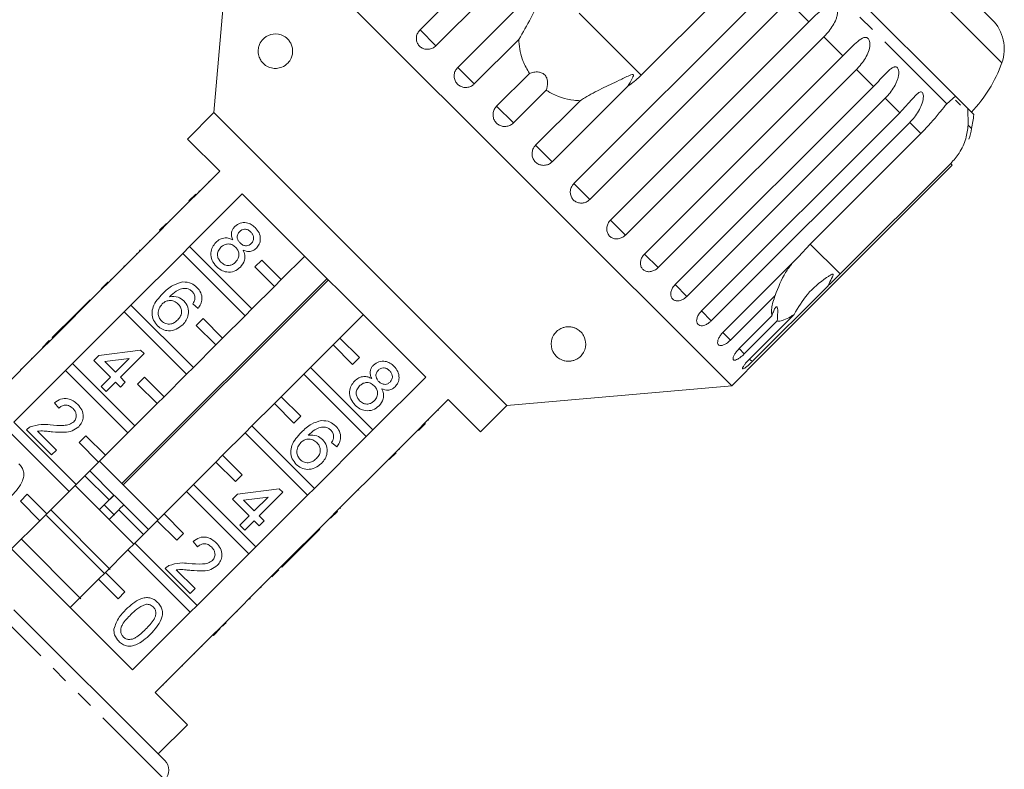
# Model space of a CAD drawing. Units: millimetres. Extents: x -219 to 841, y -79 to 353.
# Drawn here: x -55 to 16, y 261 to 315 of the extents above; entities that cross this region are included whole.
import ezdxf

# ---------------------------------------------------------------- set-up
doc = ezdxf.new("R2010")
doc.units = ezdxf.units.MM
doc.linetypes.add('PHANTOM', pattern=[12.7, 6.35, -1.27, 1.27, -1.27, 1.27, -1.27])

msp = doc.modelspace()

# ---------------------------------------------------------------- linework, layer by layer
at = {"color": 8, "linetype": 'PHANTOM', "lineweight": 0}
for p, q in [((15.906, 312.084), (-16.317, 344.307)), ((11.919, 309.12), (-1.182, 322.222)), ((-10.197, 311.196), (-17.205, 318.204)), ((1.937, 315.056), (0.441, 316.551)), ((-25.057, 313.328), (-26.21, 314.482)), ((4.398, 312.595), (3.018, 313.975)), ((-22.285, 310.556), (-23.483, 311.754)), ((6.61, 310.383), (5.379, 311.614)), ((8.519, 308.474), (7.467, 309.525)), ((-19.458, 307.73), (-20.671, 308.942)), ((10.035, 306.958), (9.232, 307.761)), ((13.714, 307.326), (13.463, 307.576)), ((-16.647, 304.918), (-17.845, 306.116)), ((12.317, 304.676), (12.2, 304.792)), ((-13.919, 302.191), (-15.073, 303.344)), ((-11.343, 299.614), (-12.424, 300.695)), ((4.204, 296.795), (2.038, 298.961)), ((-8.982, 297.253), (-9.963, 298.234)), ((-6.893, 295.165), (-7.751, 296.022)), ((-5.129, 293.4), (-5.842, 294.113)), ((-3.733, 292.004), (-4.283, 292.555)), ((-2.738, 291.01), (-3.113, 291.384)), ((-2.171, 290.442), (-2.361, 290.632)), ((-44.682, 260.146), (-56.291, 271.755))]:
    msp.add_line(p, q, dxfattribs=at)
at = {"color": 7, "linetype": 'Continuous', "lineweight": 15}
for p, q in [((15.202, 315.213), (-13.188, 343.603)), ((-26.21, 314.482), (-11.85, 328.842)), ((-10.696, 327.689), (-25.057, 313.328)), ((-39.713, 324.75), (-41.137, 308.477)), ((-3.65, 288.688), (-39.713, 324.75)), ((12.539, 309.674), (-1.645, 323.857)), ((-2.2, 319.193), (-10.197, 311.196)), ((-23.483, 311.754), (-18.013, 317.224)), ((-15.073, 303.344), (-0.712, 317.705)), ((0.441, 316.551), (-13.919, 302.191)), ((-12.424, 300.695), (1.937, 315.056)), ((-19.058, 313.783), (-22.285, 310.556)), ((3.018, 313.975), (-11.343, 299.614)), ((-9.963, 298.234), (4.398, 312.595)), ((5.379, 311.614), (-8.982, 297.253)), ((-20.671, 308.942), (-18.294, 311.32)), ((-17.081, 310.107), (-19.458, 307.73)), ((-11.177, 310.388), (-16.647, 304.918)), ((-7.751, 296.022), (6.61, 310.383)), ((-17.845, 306.116), (-14.618, 309.343)), ((7.467, 309.525), (-6.893, 295.165)), ((11.919, 309.12), (12.539, 309.674)), ((13.435, 308.778), (12.539, 309.674)), ((12.909, 309.02), (12.543, 309.387)), ((13.435, 308.778), (13.463, 307.576)), ((13.876, 308.336), (13.435, 308.778)), ((-41.137, 308.477), (-43.046, 306.568)), ((-19.923, 287.264), (-41.137, 308.477)), ((-5.842, 294.113), (8.519, 308.474)), ((9.232, 307.761), (-5.129, 293.4)), ((-43.046, 306.568), (-40.712, 304.235)), ((2.038, 298.961), (10.035, 306.958)), ((-2.044, 290.315), (12.317, 304.676)), ((12.2, 304.792), (4.204, 296.795)), ((-40.712, 304.235), (-44.531, 300.416)), ((-41.503, 303.515), (-41.468, 303.48)), ((-42.94, 302.078), (-42.445, 302.573)), ((-42.895, 298.781), (-39.077, 302.599)), ((-42.758, 302.26), (-42.723, 302.224)), ((-42.213, 302.805), (-42.178, 302.769)), ((-39.077, 302.599), (-25.802, 289.324)), ((-43.474, 301.544), (-43.439, 301.509)), ((-45.061, 299.957), (-44.566, 300.452)), ((-45.026, 299.921), (-44.531, 300.416)), ((-44.566, 300.452), (-44.531, 300.416)), ((-44.319, 300.699), (-44.284, 300.664)), ((-45.026, 299.921), (-48.773, 296.174)), ((-45.061, 299.957), (-45.026, 299.921)), ((-45.78, 299.238), (-45.745, 299.202)), ((-42.895, 298.781), (-43.39, 298.286)), ((-38.379, 294.265), (-42.895, 298.781)), ((1.187, 298.025), (2.038, 298.961)), ((-47.138, 294.538), (-43.39, 298.286)), ((-46.743, 298.275), (-46.707, 298.24)), ((-46.493, 298.525), (-46.529, 298.489)), ((-46.529, 298.489), (-46.493, 298.454)), ((-46.493, 298.525), (-46.458, 298.489)), ((-43.39, 298.286), (-38.874, 293.77)), ((-34.56, 298.083), (-36.258, 296.386)), ((-4.283, 292.555), (1.187, 298.025)), ((-47.645, 297.373), (-47.61, 297.338)), ((-37.672, 297.8), (-38.167, 297.305)), ((-38.167, 297.305), (-36.753, 295.891)), ((-36.258, 296.386), (-37.672, 297.8)), ((-49.304, 295.714), (-48.809, 296.209)), ((-49.268, 295.679), (-48.773, 296.174)), ((-48.809, 296.209), (-48.773, 296.174)), ((-48.596, 296.422), (-48.561, 296.386)), ((-32.946, 296.469), (-47.796, 281.62)), ((-47.694, 281.518), (-32.845, 296.367)), ((-36.753, 295.891), (-38.379, 294.265)), ((-36.753, 295.891), (-36.258, 296.386)), ((3.299, 295.912), (-2.171, 290.442)), ((-49.268, 295.679), (-53.016, 291.931)), ((-49.304, 295.714), (-49.268, 295.679)), ((-0.506, 295.231), (-3.733, 292.004)), ((-50.093, 294.925), (-51.804, 293.214)), ((-50.093, 294.925), (-50.058, 294.889)), ((-47.138, 294.538), (-47.633, 294.043)), ((-42.622, 290.022), (-47.138, 294.538)), ((-42.27, 294.302), (-42.662, 294.623)), ((-51.38, 290.295), (-47.633, 294.043)), ((-47.633, 294.043), (-43.116, 289.527)), ((-38.874, 293.77), (-40.5, 292.143)), ((-38.874, 293.77), (-38.379, 294.265)), ((-32.015, 292.143), (-30.318, 293.84)), ((-3.113, 291.384), (-0.736, 293.762)), ((-2.361, 290.632), (0.866, 293.859)), ((-51.804, 293.214), (-52.161, 292.857)), ((-51.804, 293.214), (-51.769, 293.178)), ((-41.914, 293.558), (-42.409, 293.063)), ((-42.409, 293.063), (-40.995, 291.648)), ((-40.5, 292.143), (-41.914, 293.558)), ((-0.361, 293.387), (-2.738, 291.01)), ((-52.161, 292.857), (-52.838, 292.18)), ((-52.161, 292.857), (-52.125, 292.822)), ((-53.546, 291.472), (-53.051, 291.967)), ((-53.511, 291.436), (-53.016, 291.931)), ((-53.051, 291.967), (-53.016, 291.931)), ((-52.838, 292.18), (-52.802, 292.145)), ((-40.995, 291.648), (-42.622, 290.022)), ((-40.995, 291.648), (-40.5, 292.143)), ((-34.136, 290.022), (-32.51, 291.648)), ((-32.015, 292.143), (-32.51, 291.648)), ((-32.51, 291.648), (-31.096, 290.234)), ((-30.601, 290.729), (-32.015, 292.143)), ((-53.511, 291.436), (-57.259, 287.689)), ((-53.546, 291.472), (-53.511, 291.436)), ((-49.827, 290.524), (-49.47, 290.88)), ((-49.47, 290.88), (-46.441, 291.272)), ((-46.191, 291.023), (-47.902, 289.312)), ((-46.441, 291.272), (-46.191, 291.023)), ((-54.335, 290.683), (-54.3, 290.648)), ((-51.38, 290.295), (-51.875, 289.8)), ((-46.864, 285.779), (-51.38, 290.295)), ((-48.615, 289.312), (-49.827, 290.524)), ((-47.257, 290.669), (-49.03, 290.44)), ((-49.03, 290.44), (-48.259, 289.668)), ((-48.259, 289.668), (-47.257, 290.669)), ((-31.096, 290.234), (-30.601, 290.729)), ((-55.623, 286.053), (-51.875, 289.8)), ((-55.102, 289.916), (-55.067, 289.88)), ((-51.875, 289.8), (-47.359, 285.284)), ((-43.116, 289.527), (-44.743, 287.901)), ((-43.116, 289.527), (-42.622, 290.022)), ((-36.258, 287.901), (-34.631, 289.527)), ((-34.136, 290.022), (-34.631, 289.527)), ((-34.631, 289.527), (-30.115, 285.011)), ((-29.62, 285.506), (-34.136, 290.022)), ((-3.65, 288.688), (-2.638, 289.7)), ((-49.292, 288.634), (-48.615, 289.312)), ((-48.259, 288.955), (-48.936, 288.278)), ((-47.902, 288.599), (-48.259, 288.955)), ((-47.902, 289.312), (-47.546, 288.955)), ((-47.546, 288.955), (-47.902, 288.599)), ((-46.157, 289.315), (-46.652, 288.82)), ((-46.652, 288.82), (-45.238, 287.406)), ((-44.743, 287.901), (-46.157, 289.315)), ((-25.802, 289.324), (-29.62, 285.506)), ((-19.923, 287.264), (-3.65, 288.688)), ((-48.936, 288.278), (-49.292, 288.634)), ((-52.358, 287.066), (-52.678, 287.458)), ((-45.238, 287.406), (-46.864, 285.779)), ((-45.238, 287.406), (-44.743, 287.901)), ((-38.379, 285.779), (-36.753, 287.406)), ((-36.258, 287.901), (-36.753, 287.406)), ((-36.753, 287.406), (-35.338, 285.991)), ((-34.843, 286.486), (-36.258, 287.901)), ((-27.984, 283.87), (-24.166, 287.689)), ((-24.166, 287.689), (-21.833, 285.355)), ((-21.833, 285.355), (-19.923, 287.264)), ((-24.886, 286.898), (-24.921, 286.933)), ((-51.107, 281.537), (-55.623, 286.053)), ((-35.338, 285.991), (-34.843, 286.486)), ((-25.828, 285.956), (-26.323, 285.461)), ((-25.587, 286.197), (-25.622, 286.232)), ((-56.118, 285.558), (-51.602, 281.042)), ((-52.892, 283.68), (-54.71, 285.498)), ((-53.896, 285.396), (-52.536, 284.036)), ((-47.359, 285.284), (-48.985, 283.658)), ((-47.359, 285.284), (-46.864, 285.779)), ((-40.5, 283.658), (-38.874, 285.284)), ((-38.379, 285.779), (-38.874, 285.284)), ((-38.874, 285.284), (-34.358, 280.768)), ((-33.863, 281.263), (-38.379, 285.779)), ((-30.115, 285.011), (-29.62, 285.506)), ((-26.141, 285.643), (-26.177, 285.678)), ((-50.4, 285.072), (-50.895, 284.577)), ((-50.895, 284.577), (-49.48, 283.163)), ((-48.985, 283.658), (-50.4, 285.072)), ((-30.115, 285.011), (-33.863, 281.263)), ((-32.229, 284.261), (-32.621, 284.582)), ((-26.848, 284.936), (-26.883, 284.972)), ((-52.536, 284.036), (-52.892, 283.68)), ((-27.984, 283.87), (-28.479, 283.375)), ((-27.949, 283.835), (-28.444, 283.34)), ((-27.949, 283.835), (-27.984, 283.87)), ((-27.702, 284.082), (-27.737, 284.117)), ((-49.48, 283.163), (-51.107, 281.537)), ((-49.48, 283.163), (-48.985, 283.658)), ((-45.132, 278.956), (-49.41, 283.234)), ((-42.622, 281.537), (-40.995, 283.163)), ((-40.5, 283.658), (-40.995, 283.163)), ((-40.995, 283.163), (-39.581, 281.749)), ((-39.086, 282.244), (-40.5, 283.658)), ((-32.227, 279.628), (-28.479, 283.375)), ((-28.444, 283.34), (-28.479, 283.375)), ((-48.366, 280.776), (-50.117, 282.527)), ((-39.581, 281.749), (-39.086, 282.244)), ((-29.479, 282.305), (-29.514, 282.34)), ((-29.163, 282.621), (-29.199, 282.656)), ((-51.602, 281.042), (-51.107, 281.537)), ((-48.722, 280.424), (-50.47, 282.173)), ((-42.622, 281.537), (-43.116, 281.042)), ((-38.105, 277.021), (-42.622, 281.537)), ((-47.015, 268.111), (-60.29, 281.386)), ((-54.642, 280.83), (-55.137, 280.335)), ((-53.228, 279.415), (-54.642, 280.83)), ((-51.602, 281.042), (-53.228, 279.415)), ((-46.935, 277.223), (-51.178, 281.466)), ((-44.743, 279.415), (-43.116, 281.042)), ((-43.116, 281.042), (-38.6, 276.526)), ((-39.786, 280.483), (-39.429, 280.839)), ((-39.429, 280.839), (-36.4, 281.231)), ((-36.15, 280.982), (-37.861, 279.271)), ((-36.4, 281.231), (-36.15, 280.982)), ((-34.358, 280.768), (-33.863, 281.263)), ((-30.642, 281.142), (-30.677, 281.177)), ((-55.137, 280.335), (-53.723, 278.92)), ((-48.722, 280.424), (-49.429, 279.717)), ((-48.363, 280.773), (-48.971, 280.165)), ((-48.364, 280.774), (-48.366, 280.776)), ((-47.628, 280.038), (-48.335, 280.745)), ((-38.574, 279.271), (-39.786, 280.483)), ((-37.216, 280.629), (-38.99, 280.399)), ((-38.99, 280.399), (-38.218, 279.627)), ((-38.218, 279.627), (-37.216, 280.629)), ((-34.358, 280.768), (-38.105, 277.021)), ((-53.723, 278.92), (-53.228, 279.415)), ((-48.64, 275.393), (-52.945, 279.698)), ((-48.335, 279.33), (-49.042, 280.037)), ((-48.722, 279.01), (-48.015, 279.717)), ((-46.228, 277.93), (-48.015, 279.717)), ((-45.874, 278.284), (-47.659, 280.069)), ((-44.743, 279.415), (-45.238, 278.92)), ((-43.329, 278.001), (-44.743, 279.415)), ((-32.227, 279.628), (-32.722, 279.133)), ((-32.192, 279.592), (-32.687, 279.097)), ((-32.192, 279.592), (-32.227, 279.628)), ((-31.979, 279.805), (-32.015, 279.84)), ((-53.723, 278.92), (-55.774, 276.87)), ((-49.056, 275.102), (-53.248, 279.294)), ((-46.864, 277.294), (-45.238, 278.92)), ((-45.238, 278.92), (-43.824, 277.506)), ((-39.251, 278.593), (-38.574, 279.271)), ((-38.218, 278.914), (-38.895, 278.237)), ((-37.861, 278.558), (-38.218, 278.914)), ((-37.861, 279.271), (-37.505, 278.914)), ((-37.505, 278.914), (-37.861, 278.558)), ((-36.47, 275.385), (-32.722, 279.133)), ((-32.687, 279.097), (-32.722, 279.133)), ((-43.824, 277.506), (-43.329, 278.001)), ((-38.895, 278.237), (-39.251, 278.593)), ((-35.187, 276.597), (-33.476, 278.308)), ((-33.476, 278.308), (-33.512, 278.343)), ((-50.755, 273.265), (-55.067, 277.577)), ((-46.864, 277.294), (-47.359, 276.799)), ((-42.348, 272.778), (-46.864, 277.294)), ((-42.317, 277.025), (-42.637, 277.417)), ((-48.985, 275.173), (-47.359, 276.799)), ((-47.359, 276.799), (-42.843, 272.283)), ((-38.6, 276.526), (-38.105, 277.021)), ((-35.544, 276.24), (-35.187, 276.597)), ((-35.187, 276.597), (-35.222, 276.632)), ((-38.6, 276.526), (-42.348, 272.778)), ((-36.221, 275.563), (-35.544, 276.24)), ((-35.544, 276.24), (-35.579, 276.276)), ((-48.985, 275.173), (-49.48, 274.678)), ((-47.571, 273.759), (-48.985, 275.173)), ((-42.851, 273.639), (-44.669, 275.457)), ((-43.855, 275.355), (-42.495, 273.995)), ((-36.47, 275.385), (-36.965, 274.89)), ((-36.434, 275.35), (-36.929, 274.855)), ((-36.434, 275.35), (-36.47, 275.385)), ((-36.221, 275.563), (-36.256, 275.598)), ((-51.531, 272.627), (-49.48, 274.678)), ((-49.48, 274.678), (-48.066, 273.264)), ((-40.712, 271.142), (-36.965, 274.89)), ((-36.929, 274.855), (-36.965, 274.89)), ((-48.066, 273.264), (-47.571, 273.759)), ((-42.495, 273.995), (-42.851, 273.639)), ((-37.718, 274.066), (-37.753, 274.101)), ((-38.538, 273.246), (-38.573, 273.282)), ((-38.538, 273.246), (-38.502, 273.282)), ((-38.502, 273.282), (-38.537, 273.317)), ((-55.607, 272.461), (-44.695, 261.548)), ((-42.843, 272.283), (-47.015, 268.111)), ((-42.843, 272.283), (-42.348, 272.778)), ((-39.458, 272.326), (-39.494, 272.361)), ((-40.251, 271.533), (-40.286, 271.568)), ((-40.712, 271.142), (-41.207, 270.647)), ((-40.677, 271.107), (-41.172, 270.612)), ((-40.677, 271.107), (-40.712, 271.142)), ((-40.498, 271.286), (-40.533, 271.321)), ((-45.379, 266.475), (-41.207, 270.647)), ((-41.172, 270.612), (-41.207, 270.647)), ((-41.995, 269.789), (-42.031, 269.824)), ((-42.515, 269.268), (-42.551, 269.304)), ((-43.404, 268.38), (-43.44, 268.415)), ((-44.543, 267.241), (-44.579, 267.276)), ((-44.811, 266.973), (-44.846, 267.008)), ((-43.046, 264.142), (-45.379, 266.475)), ((-45.167, 262.021), (-43.046, 264.142))]:
    msp.add_line(p, q, dxfattribs=at)
for centre, radius, start, end in [((13.081, 313.092), 3, 340.37693, 45), ((6.487, 315.442), 10, 316.14599, 340.37693), ((-15.822, 312.579), 30, 349.91521, 351.8699), ((8.792, 308.201), 5, 340.78488, 349.91521), ((-45.402, 260.841), 1, 316, 45)]:
    msp.add_arc(centre, radius, start, end, dxfattribs=at)
for points, knots in [([(-19.058, 313.783), (-18.761, 314.289), (-18.19, 315.264), (-17.63, 316.492), (-17.305, 317.177), (-17.219, 317.374), (-17.186, 317.461), (-17.166, 317.523), (-17.157, 317.566), (-17.158, 317.597), (-17.164, 317.615), (-17.174, 317.626), (-17.189, 317.633), (-17.224, 317.636), (-17.359, 317.598), (-17.629, 317.455), (-17.867, 317.312), (-18.013, 317.224)], [0, 0, 0, 0, 0.345509, 0.66561, 0.744765, 0.77038, 0.786521, 0.797203, 0.807542, 0.81153, 0.81556, 0.818333, 0.821101, 0.825774, 0.839452, 0.901509, 1, 1, 1, 1]), ([(1.937, 315.056), (2.097, 315.215), (2.422, 315.538), (2.825, 315.914), (3.156, 316.159), (3.356, 316.265), (3.514, 316.309), (3.632, 316.32), (3.76, 316.295), (3.877, 316.211), (3.962, 316.076), (4.002, 315.923), (4.011, 315.767), (3.997, 315.587), (3.948, 315.373), (3.826, 315.052), (3.611, 314.675), (3.321, 314.292), (3.108, 314.07), (3.018, 313.975)], [0, 0, 0, 0, 0.1305922, 0.2651293, 0.3255861, 0.3877635, 0.4129039, 0.4386227, 0.4712483, 0.5041278, 0.5324182, 0.5683499, 0.5952809, 0.6229277, 0.6720581, 0.7223802, 0.8220128, 0.9240711, 1, 1, 1, 1]), ([(-26.21, 314.482), (-26.273, 314.406), (-26.399, 314.255), (-26.484, 313.97), (-26.476, 313.684), (-26.371, 313.423), (-26.184, 313.217), (-25.937, 313.088), (-25.656, 313.05), (-25.372, 313.107), (-25.173, 313.219), (-25.08, 313.307), (-25.057, 313.328)], [0, 0, 0, 0, 0.1085777, 0.2171716, 0.3253792, 0.4325789, 0.5388277, 0.6446174, 0.7506446, 0.8574871, 0.9653559, 1, 1, 1, 1]), ([(-37.926, 313.052), (-37.913, 313.131), (-37.883, 313.324), (-37.74, 313.629), (-37.411, 314.006), (-36.844, 314.236), (-36.212, 314.157), (-35.766, 313.813), (-35.563, 313.514), (-35.458, 313.241), (-35.423, 312.955), (-35.448, 312.675), (-35.55, 312.361), (-35.804, 311.996), (-36.297, 311.683), (-36.925, 311.646), (-37.422, 311.885), (-37.707, 312.198), (-37.839, 312.434), (-37.914, 312.687), (-37.937, 312.888), (-37.929, 313.009), (-37.926, 313.052)], [0, 0, 0, 0, 0.021166, 0.051678, 0.110217, 0.229206, 0.357519, 0.415203, 0.441902, 0.468851, 0.49249, 0.512467, 0.541905, 0.58781, 0.665301, 0.783062, 0.879312, 0.914394, 0.949682, 0.969185, 0.988868, 1, 1, 1, 1]), ([(-18.294, 311.32), (-18.457, 311.605), (-18.865, 312.317), (-19.035, 313.192), (-19.056, 313.732), (-19.058, 313.783)], [0, 0, 0, 0, 0.376937, 0.940535, 1, 1, 1, 1]), ([(4.398, 312.595), (4.716, 312.926), (5.182, 313.411), (5.717, 313.852), (5.986, 313.938), (6.135, 313.92), (6.241, 313.847), (6.318, 313.72), (6.364, 313.527), (6.353, 313.196), (6.164, 312.605), (5.799, 312.056), (5.469, 311.709), (5.379, 311.614)], [0, 0, 0, 0, 0.264793, 0.387263, 0.4381, 0.470812, 0.503779, 0.532145, 0.568172, 0.622733, 0.722188, 0.923869, 1, 1, 1, 1]), ([(-23.483, 311.754), (-23.545, 311.678), (-23.671, 311.526), (-23.751, 311.238), (-23.737, 310.945), (-23.625, 310.676), (-23.43, 310.463), (-23.176, 310.327), (-22.889, 310.283), (-22.602, 310.336), (-22.401, 310.447), (-22.308, 310.535), (-22.285, 310.556)], [0, 0, 0, 0, 0.108578, 0.217172, 0.325379, 0.432579, 0.538828, 0.644617, 0.750645, 0.857487, 0.965356, 1, 1, 1, 1]), ([(6.61, 310.383), (6.768, 310.544), (7.088, 310.872), (7.46, 311.279), (7.751, 311.563), (7.922, 311.699), (8.054, 311.769), (8.151, 311.801), (8.255, 311.799), (8.349, 311.739), (8.415, 311.623), (8.444, 311.481), (8.447, 311.331), (8.43, 311.155), (8.38, 310.941), (8.262, 310.617), (8.054, 310.232), (7.77, 309.844), (7.558, 309.62), (7.467, 309.525)], [0, 0, 0, 0, 0.130592, 0.265129, 0.325586, 0.387764, 0.412904, 0.438623, 0.471248, 0.504128, 0.532418, 0.56835, 0.595281, 0.622928, 0.672058, 0.72238, 0.822013, 0.924071, 1, 1, 1, 1]), ([(-17.081, 310.107), (-17.028, 310.281), (-16.954, 310.526), (-16.994, 310.883), (-17.08, 311.097), (-17.221, 311.257), (-17.4, 311.368), (-17.665, 311.437), (-17.983, 311.422), (-18.193, 311.353), (-18.294, 311.32)], [0, 0, 0, 0, 0.248272, 0.347966, 0.448586, 0.520492, 0.592334, 0.692707, 0.852646, 1, 1, 1, 1]), ([(-11.177, 310.388), (-11.064, 310.571), (-10.934, 310.785), (-10.816, 311.032), (-10.788, 311.101), (-10.771, 311.152), (-10.765, 311.189), (-10.769, 311.215), (-10.777, 311.23), (-10.791, 311.239), (-10.818, 311.245), (-10.909, 311.232), (-11.242, 311.09), (-11.973, 310.74), (-13.078, 310.216), (-14.029, 309.73), (-14.508, 309.415), (-14.618, 309.343)], [0, 0, 0, 0, 0.123552, 0.14407, 0.157381, 0.1663, 0.1755, 0.178927, 0.18239, 0.185421, 0.189307, 0.198681, 0.237679, 0.39223, 0.652083, 0.920333, 1, 1, 1, 1]), ([(-10.197, 311.196), (-10.466, 310.949), (-10.778, 310.661), (-11.128, 310.422), (-11.177, 310.388)], [0, 0, 0, 0, 0.859315, 1, 1, 1, 1]), ([(-14.618, 309.343), (-14.772, 309.352), (-15.532, 309.396), (-16.391, 309.67), (-16.993, 310.051), (-17.081, 310.107)], [0, 0, 0, 0, 0.1785575, 0.8800704, 1, 1, 1, 1]), ([(8.519, 308.474), (8.83, 308.813), (9.285, 309.309), (9.74, 309.829), (9.955, 309.969), (10.07, 309.985), (10.149, 309.939), (10.202, 309.835), (10.229, 309.663), (10.201, 309.348), (10.008, 308.761), (9.651, 308.204), (9.322, 307.856), (9.232, 307.761)], [0, 0, 0, 0, 0.264793, 0.3872627, 0.4380997, 0.4708121, 0.503779, 0.5321446, 0.5681717, 0.6227325, 0.7221881, 0.9238693, 1, 1, 1, 1]), ([(-20.671, 308.942), (-20.734, 308.866), (-20.859, 308.714), (-20.937, 308.424), (-20.921, 308.129), (-20.806, 307.857), (-20.609, 307.641), (-20.352, 307.504), (-20.064, 307.458), (-19.776, 307.51), (-19.575, 307.621), (-19.481, 307.708), (-19.458, 307.73)], [0, 0, 0, 0, 0.108578, 0.217172, 0.325379, 0.432579, 0.538828, 0.644617, 0.750645, 0.857487, 0.965356, 1, 1, 1, 1]), ([(10.035, 306.958), (10.3, 307.234), (10.83, 307.787), (11.467, 308.577), (11.771, 308.942), (11.919, 309.12)], [0, 0, 0, 0, 0.338533, 0.676773, 1, 1, 1, 1]), ([(13.463, 307.576), (13.425, 307.253), (13.347, 306.604), (12.897, 305.587), (12.416, 305.038), (12.2, 304.792)], [0, 0, 0, 0, 0.354878, 0.711107, 1, 1, 1, 1]), ([(-17.845, 306.116), (-17.889, 306.065), (-17.997, 305.941), (-18.096, 305.691), (-18.112, 305.396), (-18.028, 305.115), (-17.857, 304.881), (-17.619, 304.719), (-17.34, 304.647), (-17.051, 304.671), (-16.812, 304.772), (-16.693, 304.877), (-16.647, 304.918)], [0, 0, 0, 0, 0.0743383, 0.1832107, 0.291648, 0.3991561, 0.5056433, 0.611481, 0.7173352, 0.8238541, 0.9313807, 1, 1, 1, 1]), ([(-15.073, 303.344), (-15.117, 303.294), (-15.226, 303.169), (-15.327, 302.922), (-15.348, 302.631), (-15.27, 302.356), (-15.106, 302.13), (-14.876, 301.976), (-14.604, 301.91), (-14.321, 301.94), (-14.084, 302.044), (-13.966, 302.15), (-13.919, 302.191)], [0, 0, 0, 0, 0.074338, 0.183211, 0.291648, 0.399156, 0.505643, 0.611481, 0.717335, 0.823854, 0.931381, 1, 1, 1, 1]), ([(-39.754, 299.255), (-39.792, 299.347), (-39.867, 299.53), (-39.868, 299.813), (-39.776, 300.055), (-39.672, 300.172), (-39.621, 300.23)], [0, 0, 0, 0, 0.28031, 0.559637, 0.779691, 1, 1, 1, 1]), ([(-39.621, 300.23), (-39.497, 300.327), (-39.249, 300.519), (-38.794, 300.535), (-38.415, 300.396), (-38.232, 300.233), (-38.14, 300.152)], [0, 0, 0, 0, 0.2792713, 0.5586756, 0.7790739, 1, 1, 1, 1]), ([(-38.14, 300.152), (-38.037, 300.032), (-37.831, 299.792), (-37.748, 299.347), (-37.824, 298.941), (-37.982, 298.749), (-38.061, 298.653)], [0, 0, 0, 0, 0.280348, 0.559692, 0.779821, 1, 1, 1, 1]), ([(-12.424, 300.695), (-12.487, 300.62), (-12.613, 300.469), (-12.702, 300.188), (-12.701, 299.909), (-12.605, 299.657), (-12.431, 299.463), (-12.197, 299.348), (-11.928, 299.322), (-11.654, 299.389), (-11.459, 299.505), (-11.366, 299.593), (-11.343, 299.614)], [0, 0, 0, 0, 0.108578, 0.217172, 0.325379, 0.432579, 0.538828, 0.644617, 0.750645, 0.857487, 0.965356, 1, 1, 1, 1]), ([(-40.988, 299.077), (-40.892, 299.16), (-40.7, 299.327), (-40.35, 299.422), (-40.021, 299.389), (-39.843, 299.3), (-39.754, 299.255)], [0, 0, 0, 0, 0.280187, 0.559469, 0.779548, 1, 1, 1, 1]), ([(-39.266, 299.872), (-39.322, 299.804), (-39.435, 299.666), (-39.459, 299.409), (-39.377, 299.193), (-39.284, 299.091), (-39.237, 299.039)], [0, 0, 0, 0, 0.279936, 0.558845, 0.779075, 1, 1, 1, 1]), ([(-38.456, 299.827), (-38.521, 299.883), (-38.649, 299.997), (-38.89, 300.045), (-39.11, 300), (-39.214, 299.915), (-39.266, 299.872)], [0, 0, 0, 0, 0.280365, 0.559367, 0.779701, 1, 1, 1, 1]), ([(-38.427, 299), (-38.373, 299.069), (-38.264, 299.206), (-38.243, 299.46), (-38.32, 299.673), (-38.411, 299.776), (-38.456, 299.827)], [0, 0, 0, 0, 0.279693, 0.559145, 0.779317, 1, 1, 1, 1]), ([(-40.951, 297.332), (-41.07, 297.473), (-41.308, 297.755), (-41.384, 298.28), (-41.269, 298.746), (-41.082, 298.967), (-40.988, 299.077)], [0, 0, 0, 0, 0.2801306, 0.5593352, 0.7795226, 1, 1, 1, 1]), ([(-40.625, 298.727), (-40.698, 298.64), (-40.844, 298.465), (-40.897, 298.137), (-40.798, 297.856), (-40.685, 297.718), (-40.628, 297.65)], [0, 0, 0, 0, 0.280552, 0.558516, 0.77917, 1, 1, 1, 1]), ([(-39.569, 298.73), (-39.655, 298.802), (-39.826, 298.947), (-40.148, 298.982), (-40.426, 298.899), (-40.559, 298.785), (-40.625, 298.727)], [0, 0, 0, 0, 0.2801109, 0.5589758, 0.7793065, 1, 1, 1, 1]), ([(-39.567, 297.647), (-39.494, 297.735), (-39.348, 297.912), (-39.305, 298.241), (-39.392, 298.527), (-39.51, 298.662), (-39.569, 298.73)], [0, 0, 0, 0, 0.27997, 0.559316, 0.779349, 1, 1, 1, 1]), ([(-39.237, 299.039), (-39.173, 298.982), (-39.044, 298.868), (-38.802, 298.82), (-38.583, 298.87), (-38.479, 298.957), (-38.427, 299)], [0, 0, 0, 0, 0.280478, 0.559259, 0.779576, 1, 1, 1, 1]), ([(-38.061, 298.653), (-38.136, 298.591), (-38.285, 298.466), (-38.636, 298.384), (-38.874, 298.468), (-39.019, 298.52)], [0, 0, 0, 0, 0.280612, 0.560833, 1, 1, 1, 1]), ([(-39.019, 298.52), (-38.97, 298.404), (-38.873, 298.172), (-38.892, 297.704), (-39.093, 297.444), (-39.215, 297.285)], [0, 0, 0, 0, 0.281226, 0.561787, 1, 1, 1, 1]), ([(-9.963, 298.234), (-10.027, 298.159), (-10.154, 298.009), (-10.251, 297.737), (-10.262, 297.47), (-10.182, 297.234), (-10.024, 297.057), (-9.807, 296.958), (-9.552, 296.947), (-9.289, 297.023), (-9.097, 297.143), (-9.004, 297.232), (-8.982, 297.253)], [0, 0, 0, 0, 0.108578, 0.217172, 0.325379, 0.432579, 0.538828, 0.644617, 0.750645, 0.857487, 0.965356, 1, 1, 1, 1]), ([(-39.215, 297.285), (-39.359, 297.171), (-39.647, 296.943), (-40.175, 296.903), (-40.628, 297.047), (-40.844, 297.237), (-40.951, 297.332)], [0, 0, 0, 0, 0.279532, 0.559025, 0.779261, 1, 1, 1, 1]), ([(-40.628, 297.65), (-40.542, 297.576), (-40.371, 297.43), (-40.047, 297.389), (-39.767, 297.474), (-39.634, 297.589), (-39.567, 297.647)], [0, 0, 0, 0, 0.280192, 0.559073, 0.779305, 1, 1, 1, 1]), ([(-0.506, 295.231), (-0.285, 295.812), (0.039, 296.663), (0.562, 297.349), (0.729, 297.566)], [0, 0, 0, 0, 0.682663, 1, 1, 1, 1]), ([(3.299, 295.912), (3.33, 295.973), (3.444, 296.2), (3.583, 296.464), (3.682, 296.683), (3.692, 296.742), (3.689, 296.761), (3.68, 296.772), (3.667, 296.777), (3.642, 296.775), (3.606, 296.764), (3.555, 296.74), (3.485, 296.703), (3.369, 296.633), (2.761, 296.226), (1.77, 295.404), (1.162, 294.365), (0.866, 293.859)], [0, 0, 0, 0, 0.038299, 0.143439, 0.170008, 0.176811, 0.180468, 0.183763, 0.187434, 0.191067, 0.20091, 0.210658, 0.225292, 0.248124, 0.290732, 0.654473, 1, 1, 1, 1]), ([(4.204, 296.795), (3.945, 296.539), (3.643, 296.24), (3.342, 295.953), (3.299, 295.912)], [0, 0, 0, 0, 0.8593151, 1, 1, 1, 1]), ([(-44.854, 295.354), (-44.618, 295.583), (-44.197, 295.991), (-43.635, 296.146), (-43.388, 296.214)], [0, 0, 0, 0, 0.5613959, 1, 1, 1, 1]), ([(-43.388, 296.214), (-43.17, 296.203), (-42.781, 296.184), (-42.489, 295.929), (-42.36, 295.817)], [0, 0, 0, 0, 0.55838, 1, 1, 1, 1]), ([(-42.36, 295.817), (-42.258, 295.697), (-42.053, 295.456), (-41.972, 295.009), (-42.062, 294.609), (-42.201, 294.404), (-42.27, 294.302)], [0, 0, 0, 0, 0.280049, 0.559187, 0.779374, 1, 1, 1, 1]), ([(-7.751, 296.022), (-7.815, 295.948), (-7.944, 295.799), (-8.051, 295.538), (-8.078, 295.286), (-8.017, 295.069), (-7.881, 294.913), (-7.683, 294.835), (-7.446, 294.84), (-7.195, 294.93), (-7.008, 295.055), (-6.916, 295.143), (-6.893, 295.165)], [0, 0, 0, 0, 0.108578, 0.217172, 0.325379, 0.432579, 0.538828, 0.644617, 0.750645, 0.857487, 0.965356, 1, 1, 1, 1]), ([(-45.216, 293.042), (-45.323, 293.17), (-45.536, 293.424), (-45.645, 293.925), (-45.509, 294.646), (-45.124, 295.062), (-44.854, 295.354)], [0, 0, 0, 0, 0.186919, 0.373549, 0.560232, 1, 1, 1, 1]), ([(-43.09, 295.741), (-43.225, 295.741), (-43.496, 295.741), (-43.941, 295.529), (-44.193, 295.292), (-44.348, 295.147)], [0, 0, 0, 0, 0.2793589, 0.5591759, 1, 1, 1, 1]), ([(-44.348, 295.147), (-44.13, 295.161), (-43.741, 295.186), (-43.439, 294.945), (-43.306, 294.838)], [0, 0, 0, 0, 0.558625, 1, 1, 1, 1]), ([(-42.704, 295.52), (-42.768, 295.575), (-42.883, 295.674), (-43.027, 295.721), (-43.09, 295.741)], [0, 0, 0, 0, 0.559717, 1, 1, 1, 1]), ([(-42.506, 295.036), (-42.516, 295.138), (-42.533, 295.321), (-42.652, 295.459), (-42.704, 295.52)], [0, 0, 0, 0, 0.559004, 1, 1, 1, 1]), ([(-0.736, 293.762), (-0.754, 293.902), (-0.799, 294.251), (-0.659, 294.816), (-0.519, 295.195), (-0.506, 295.231)], [0, 0, 0, 0, 0.376937, 0.940535, 1, 1, 1, 1]), ([(-44.876, 294.619), (-44.956, 294.518), (-45.116, 294.316), (-45.191, 293.955), (-45.119, 293.623), (-44.988, 293.468), (-44.923, 293.39)], [0, 0, 0, 0, 0.280082, 0.55977, 0.779688, 1, 1, 1, 1]), ([(-43.725, 294.616), (-43.82, 294.692), (-44.009, 294.844), (-44.355, 294.888), (-44.66, 294.806), (-44.804, 294.681), (-44.876, 294.619)], [0, 0, 0, 0, 0.27974, 0.559339, 0.779412, 1, 1, 1, 1]), ([(-43.754, 293.46), (-43.673, 293.553), (-43.512, 293.738), (-43.446, 294.088), (-43.534, 294.398), (-43.661, 294.543), (-43.725, 294.616)], [0, 0, 0, 0, 0.280456, 0.559364, 0.779311, 1, 1, 1, 1]), ([(-43.306, 294.838), (-43.195, 294.694), (-42.974, 294.404), (-42.955, 293.879), (-43.105, 293.435), (-43.293, 293.221), (-43.386, 293.114)], [0, 0, 0, 0, 0.279141, 0.558815, 0.77917, 1, 1, 1, 1]), ([(-42.662, 294.623), (-42.619, 294.695), (-42.542, 294.824), (-42.517, 294.972), (-42.506, 295.036)], [0, 0, 0, 0, 0.560488, 1, 1, 1, 1]), ([(-0.361, 293.387), (-0.343, 293.597), (-0.319, 293.89), (-0.32, 294.21), (-0.342, 294.359), (-0.385, 294.421), (-0.443, 294.411), (-0.532, 294.303), (-0.639, 294.078), (-0.704, 293.864), (-0.736, 293.762)], [0, 0, 0, 0, 0.2482796, 0.347972, 0.4485909, 0.5204961, 0.5923383, 0.6927134, 0.8526575, 1, 1, 1, 1]), ([(-5.842, 294.113), (-5.907, 294.04), (-6.037, 293.893), (-6.157, 293.643), (-6.202, 293.41), (-6.164, 293.216), (-6.052, 293.085), (-5.878, 293.03), (-5.662, 293.056), (-5.425, 293.159), (-5.244, 293.29), (-5.151, 293.379), (-5.129, 293.4)], [0, 0, 0, 0, 0.108578, 0.217172, 0.325379, 0.432579, 0.538828, 0.644617, 0.750645, 0.857487, 0.965356, 1, 1, 1, 1]), ([(0.866, 293.859), (0.778, 293.802), (0.342, 293.522), (-0.08, 293.36), (-0.325, 293.383), (-0.361, 293.387)], [0, 0, 0, 0, 0.178557, 0.88007, 1, 1, 1, 1]), ([(-43.386, 293.114), (-43.536, 292.993), (-43.834, 292.751), (-44.375, 292.64), (-44.868, 292.751), (-45.1, 292.945), (-45.216, 293.042)], [0, 0, 0, 0, 0.28023, 0.559761, 0.779759, 1, 1, 1, 1]), ([(-44.923, 293.39), (-44.825, 293.312), (-44.63, 293.157), (-44.268, 293.146), (-43.971, 293.266), (-43.826, 293.395), (-43.754, 293.46)], [0, 0, 0, 0, 0.279489, 0.558551, 0.778978, 1, 1, 1, 1]), ([(-15.348, 290.475), (-15.413, 290.472), (-15.541, 290.465), (-15.758, 290.497), (-16.021, 290.583), (-16.359, 290.801), (-16.687, 291.25), (-16.771, 291.863), (-16.549, 292.417), (-16.216, 292.744), (-15.908, 292.904), (-15.617, 292.97), (-15.353, 292.972), (-15.11, 292.924), (-14.857, 292.822), (-14.573, 292.621), (-14.28, 292.226), (-14.159, 291.615), (-14.336, 291.079), (-14.701, 290.715), (-14.957, 290.564), (-15.201, 290.493), (-15.316, 290.479), (-15.348, 290.475)], [0, 0, 0, 0, 0.0162048, 0.0323903, 0.0558736, 0.0956554, 0.1726097, 0.2946345, 0.384588, 0.433923, 0.470557, 0.4953645, 0.5161145, 0.5369108, 0.5570707, 0.5898307, 0.6447591, 0.7458077, 0.8845431, 0.9269669, 0.9696896, 0.9914367, 1, 1, 1, 1]), ([(-4.283, 292.555), (-4.349, 292.482), (-4.481, 292.337), (-4.615, 292.101), (-4.68, 291.888), (-4.668, 291.72), (-4.584, 291.616), (-4.436, 291.588), (-4.242, 291.637), (-4.022, 291.756), (-3.847, 291.893), (-3.755, 291.982), (-3.733, 292.004)], [0, 0, 0, 0, 0.1085777, 0.2171715, 0.3253792, 0.4325788, 0.5388276, 0.6446174, 0.7506446, 0.8574871, 0.9653559, 1, 1, 1, 1]), ([(-3.113, 291.384), (-3.18, 291.313), (-3.314, 291.17), (-3.463, 290.949), (-3.55, 290.758), (-3.567, 290.618), (-3.512, 290.545), (-3.393, 290.545), (-3.224, 290.618), (-3.02, 290.755), (-2.852, 290.898), (-2.761, 290.988), (-2.738, 291.01)], [0, 0, 0, 0, 0.108578, 0.217172, 0.325379, 0.432579, 0.538828, 0.644617, 0.750645, 0.857487, 0.965356, 1, 1, 1, 1]), ([(-29.713, 289.214), (-29.751, 289.306), (-29.826, 289.49), (-29.827, 289.772), (-29.735, 290.014), (-29.632, 290.131), (-29.58, 290.19)], [0, 0, 0, 0, 0.28031, 0.559637, 0.779691, 1, 1, 1, 1]), ([(-29.58, 290.19), (-29.456, 290.286), (-29.208, 290.478), (-28.753, 290.494), (-28.374, 290.355), (-28.191, 290.193), (-28.099, 290.111)], [0, 0, 0, 0, 0.2792713, 0.5586756, 0.7790739, 1, 1, 1, 1]), ([(-28.099, 290.111), (-27.996, 289.991), (-27.79, 289.751), (-27.707, 289.307), (-27.783, 288.9), (-27.941, 288.708), (-28.021, 288.612)], [0, 0, 0, 0, 0.280348, 0.559692, 0.779821, 1, 1, 1, 1]), ([(-2.361, 290.632), (-2.429, 290.561), (-2.565, 290.42), (-2.729, 290.216), (-2.84, 290.049), (-2.886, 289.938), (-2.863, 289.896), (-2.774, 289.926), (-2.63, 290.025), (-2.445, 290.18), (-2.284, 290.33), (-2.193, 290.42), (-2.171, 290.442)], [0, 0, 0, 0, 0.108578, 0.217172, 0.325379, 0.432579, 0.538828, 0.644617, 0.750645, 0.857487, 0.965356, 1, 1, 1, 1]), ([(-2.044, 290.315), (-2.113, 290.246), (-2.251, 290.107), (-2.433, 289.918), (-2.566, 289.778), (-2.64, 289.699), (-2.639, 289.7), (-2.638, 289.701)], [0, 0, 0, 0, 0.217253, 0.434539, 0.651052, 0.865548, 1, 1, 1, 1]), ([(-30.947, 289.036), (-30.851, 289.119), (-30.659, 289.286), (-30.309, 289.381), (-29.98, 289.348), (-29.802, 289.259), (-29.713, 289.214)], [0, 0, 0, 0, 0.280187, 0.559469, 0.779548, 1, 1, 1, 1]), ([(-29.225, 289.831), (-29.282, 289.763), (-29.394, 289.625), (-29.418, 289.368), (-29.336, 289.152), (-29.243, 289.05), (-29.196, 288.998)], [0, 0, 0, 0, 0.279936, 0.558845, 0.779075, 1, 1, 1, 1]), ([(-28.415, 289.786), (-28.48, 289.842), (-28.608, 289.956), (-28.849, 290.004), (-29.069, 289.959), (-29.173, 289.874), (-29.225, 289.831)], [0, 0, 0, 0, 0.280365, 0.559367, 0.779701, 1, 1, 1, 1]), ([(-28.386, 288.959), (-28.332, 289.028), (-28.223, 289.165), (-28.202, 289.419), (-28.279, 289.632), (-28.37, 289.735), (-28.415, 289.786)], [0, 0, 0, 0, 0.279693, 0.559145, 0.779317, 1, 1, 1, 1]), ([(-30.911, 287.291), (-31.03, 287.432), (-31.267, 287.714), (-31.343, 288.239), (-31.228, 288.705), (-31.041, 288.926), (-30.947, 289.036)], [0, 0, 0, 0, 0.280131, 0.559335, 0.779523, 1, 1, 1, 1]), ([(-30.584, 288.686), (-30.657, 288.599), (-30.803, 288.424), (-30.856, 288.096), (-30.757, 287.815), (-30.644, 287.678), (-30.587, 287.609)], [0, 0, 0, 0, 0.280552, 0.558516, 0.77917, 1, 1, 1, 1]), ([(-29.528, 288.689), (-29.614, 288.761), (-29.785, 288.906), (-30.107, 288.941), (-30.385, 288.858), (-30.518, 288.744), (-30.584, 288.686)], [0, 0, 0, 0, 0.280111, 0.558976, 0.779307, 1, 1, 1, 1]), ([(-29.526, 287.606), (-29.453, 287.694), (-29.307, 287.871), (-29.264, 288.2), (-29.351, 288.486), (-29.469, 288.621), (-29.528, 288.689)], [0, 0, 0, 0, 0.27997, 0.559316, 0.779349, 1, 1, 1, 1]), ([(-29.196, 288.998), (-29.132, 288.941), (-29.003, 288.827), (-28.761, 288.779), (-28.542, 288.829), (-28.438, 288.916), (-28.386, 288.959)], [0, 0, 0, 0, 0.280478, 0.559259, 0.779576, 1, 1, 1, 1]), ([(-28.978, 288.479), (-28.929, 288.363), (-28.833, 288.131), (-28.851, 287.663), (-29.052, 287.403), (-29.175, 287.244)], [0, 0, 0, 0, 0.281226, 0.561787, 1, 1, 1, 1]), ([(-28.021, 288.612), (-28.095, 288.55), (-28.244, 288.425), (-28.595, 288.343), (-28.833, 288.427), (-28.978, 288.479)], [0, 0, 0, 0, 0.280612, 0.560833, 1, 1, 1, 1]), ([(-52.678, 287.458), (-52.534, 287.561), (-52.247, 287.766), (-51.736, 287.8), (-51.311, 287.627), (-51.106, 287.443), (-51.003, 287.351)], [0, 0, 0, 0, 0.2802352, 0.558893, 0.7791323, 1, 1, 1, 1]), ([(-51.332, 287.038), (-51.414, 287.109), (-51.579, 287.251), (-51.889, 287.311), (-52.164, 287.234), (-52.293, 287.122), (-52.358, 287.066)], [0, 0, 0, 0, 0.28041, 0.559489, 0.779375, 1, 1, 1, 1]), ([(-51.003, 287.351), (-50.89, 287.221), (-50.665, 286.963), (-50.568, 286.48), (-50.656, 286.039), (-50.829, 285.832), (-50.915, 285.728)], [0, 0, 0, 0, 0.2804823, 0.5596436, 0.7797486, 1, 1, 1, 1]), ([(-29.175, 287.244), (-29.318, 287.13), (-29.606, 286.902), (-30.134, 286.862), (-30.587, 287.006), (-30.803, 287.196), (-30.911, 287.291)], [0, 0, 0, 0, 0.279532, 0.559025, 0.779261, 1, 1, 1, 1]), ([(-30.587, 287.609), (-30.501, 287.535), (-30.33, 287.389), (-30.006, 287.348), (-29.726, 287.433), (-29.593, 287.548), (-29.526, 287.606)], [0, 0, 0, 0, 0.280192, 0.559073, 0.779305, 1, 1, 1, 1]), ([(-51.275, 286.081), (-51.213, 286.162), (-51.09, 286.323), (-51.085, 286.616), (-51.174, 286.861), (-51.279, 286.979), (-51.332, 287.038)], [0, 0, 0, 0, 0.27908, 0.558612, 0.779043, 1, 1, 1, 1]), ([(-54.426, 285.708), (-54.164, 285.791), (-53.695, 285.941), (-53.207, 285.884), (-52.992, 285.859)], [0, 0, 0, 0, 0.558359, 1, 1, 1, 1]), ([(-52.992, 285.859), (-52.662, 285.833), (-52.203, 285.798), (-51.599, 285.855), (-51.383, 286.006), (-51.275, 286.081)], [0, 0, 0, 0, 0.561313, 0.781386, 1, 1, 1, 1]), ([(-34.813, 285.313), (-34.577, 285.542), (-34.156, 285.95), (-33.594, 286.105), (-33.347, 286.173)], [0, 0, 0, 0, 0.561396, 1, 1, 1, 1]), ([(-33.347, 286.173), (-33.13, 286.162), (-32.74, 286.143), (-32.448, 285.889), (-32.319, 285.776)], [0, 0, 0, 0, 0.5583797, 1, 1, 1, 1]), ([(-54.71, 285.498), (-54.662, 285.544), (-54.576, 285.626), (-54.472, 285.683), (-54.426, 285.708)], [0, 0, 0, 0, 0.5599563, 1, 1, 1, 1]), ([(-52.827, 285.359), (-52.948, 285.371), (-53.148, 285.39), (-53.425, 285.414), (-53.662, 285.428), (-53.818, 285.407), (-53.896, 285.396)], [0, 0, 0, 0, 0.340038, 0.560063, 0.78009, 1, 1, 1, 1]), ([(-50.915, 285.728), (-51.067, 285.614), (-51.371, 285.386), (-52.054, 285.3), (-52.534, 285.337), (-52.827, 285.359)], [0, 0, 0, 0, 0.278741, 0.558834, 1, 1, 1, 1]), ([(-35.176, 283.001), (-35.282, 283.129), (-35.496, 283.384), (-35.604, 283.884), (-35.468, 284.605), (-35.083, 285.021), (-34.813, 285.313)], [0, 0, 0, 0, 0.186919, 0.373549, 0.560232, 1, 1, 1, 1]), ([(-33.049, 285.7), (-33.185, 285.7), (-33.455, 285.701), (-33.9, 285.488), (-34.152, 285.251), (-34.307, 285.106)], [0, 0, 0, 0, 0.2793589, 0.5591759, 1, 1, 1, 1]), ([(-34.307, 285.106), (-34.089, 285.12), (-33.7, 285.145), (-33.398, 284.904), (-33.265, 284.797)], [0, 0, 0, 0, 0.558625, 1, 1, 1, 1]), ([(-32.663, 285.479), (-32.727, 285.534), (-32.842, 285.633), (-32.986, 285.68), (-33.049, 285.7)], [0, 0, 0, 0, 0.5597166, 1, 1, 1, 1]), ([(-32.465, 284.996), (-32.475, 285.098), (-32.492, 285.28), (-32.611, 285.418), (-32.663, 285.479)], [0, 0, 0, 0, 0.559004, 1, 1, 1, 1]), ([(-32.319, 285.776), (-32.217, 285.656), (-32.012, 285.415), (-31.931, 284.968), (-32.021, 284.568), (-32.16, 284.363), (-32.229, 284.261)], [0, 0, 0, 0, 0.280049, 0.559187, 0.779374, 1, 1, 1, 1]), ([(-34.835, 284.578), (-34.915, 284.477), (-35.075, 284.275), (-35.15, 283.914), (-35.078, 283.582), (-34.948, 283.427), (-34.882, 283.349)], [0, 0, 0, 0, 0.280082, 0.55977, 0.779688, 1, 1, 1, 1]), ([(-33.684, 284.575), (-33.779, 284.651), (-33.968, 284.804), (-34.314, 284.847), (-34.619, 284.765), (-34.763, 284.64), (-34.835, 284.578)], [0, 0, 0, 0, 0.27974, 0.559339, 0.779412, 1, 1, 1, 1]), ([(-33.713, 283.419), (-33.632, 283.512), (-33.471, 283.697), (-33.405, 284.047), (-33.493, 284.357), (-33.62, 284.502), (-33.684, 284.575)], [0, 0, 0, 0, 0.280456, 0.559364, 0.779311, 1, 1, 1, 1]), ([(-33.265, 284.797), (-33.154, 284.653), (-32.933, 284.363), (-32.914, 283.838), (-33.064, 283.394), (-33.252, 283.18), (-33.345, 283.074)], [0, 0, 0, 0, 0.279141, 0.558815, 0.77917, 1, 1, 1, 1]), ([(-32.621, 284.582), (-32.578, 284.654), (-32.501, 284.783), (-32.476, 284.931), (-32.465, 284.996)], [0, 0, 0, 0, 0.560488, 1, 1, 1, 1]), ([(-55.245, 283.038), (-55.171, 282.954), (-55.024, 282.787), (-54.897, 282.471), (-54.881, 282.132), (-55.084, 281.49), (-55.461, 281.072), (-55.763, 280.738)], [0, 0, 0, 0, 0.125373, 0.250644, 0.375698, 0.501113, 1, 1, 1, 1]), ([(-33.345, 283.074), (-33.495, 282.952), (-33.793, 282.71), (-34.334, 282.599), (-34.827, 282.71), (-35.059, 282.904), (-35.176, 283.001)], [0, 0, 0, 0, 0.28023, 0.559761, 0.779759, 1, 1, 1, 1]), ([(-34.882, 283.349), (-34.784, 283.271), (-34.589, 283.116), (-34.227, 283.105), (-33.93, 283.225), (-33.785, 283.354), (-33.713, 283.419)], [0, 0, 0, 0, 0.279489, 0.558551, 0.778978, 1, 1, 1, 1]), ([(-49.071, 280.066), (-49.07, 280.067), (-49.068, 280.068), (-49.055, 280.081), (-49.034, 280.102), (-49.009, 280.127), (-48.988, 280.148), (-48.974, 280.162), (-48.971, 280.165)], [0, 0, 0, 0, 0.160954, 0.37802, 0.594392, 0.730701, 0.942854, 1, 1, 1, 1]), ([(-48.366, 280.776), (-48.38, 280.762), (-48.499, 280.645), (-48.617, 280.528), (-48.722, 280.424)], [0, 0, 0, 0, 0.11872, 1, 1, 1, 1]), ([(-48.015, 279.717), (-47.91, 279.821), (-47.792, 279.938), (-47.673, 280.055), (-47.659, 280.069)], [0, 0, 0, 0, 0.88128, 1, 1, 1, 1]), ([(-42.637, 277.417), (-42.494, 277.52), (-42.206, 277.725), (-41.695, 277.759), (-41.27, 277.587), (-41.065, 277.402), (-40.962, 277.31)], [0, 0, 0, 0, 0.2802352, 0.558893, 0.7791323, 1, 1, 1, 1]), ([(-41.291, 276.997), (-41.373, 277.068), (-41.538, 277.21), (-41.848, 277.27), (-42.123, 277.193), (-42.252, 277.081), (-42.317, 277.025)], [0, 0, 0, 0, 0.2804101, 0.559489, 0.7793747, 1, 1, 1, 1]), ([(-40.962, 277.31), (-40.849, 277.181), (-40.624, 276.922), (-40.527, 276.44), (-40.615, 275.998), (-40.788, 275.791), (-40.874, 275.687)], [0, 0, 0, 0, 0.2804823, 0.5596436, 0.7797486, 1, 1, 1, 1]), ([(-41.234, 276.04), (-41.172, 276.121), (-41.049, 276.282), (-41.045, 276.575), (-41.133, 276.82), (-41.238, 276.938), (-41.291, 276.997)], [0, 0, 0, 0, 0.27908, 0.558612, 0.779043, 1, 1, 1, 1]), ([(-44.385, 275.667), (-44.123, 275.75), (-43.654, 275.9), (-43.166, 275.843), (-42.951, 275.818)], [0, 0, 0, 0, 0.558359, 1, 1, 1, 1]), ([(-42.951, 275.818), (-42.621, 275.793), (-42.162, 275.757), (-41.558, 275.814), (-41.342, 275.965), (-41.234, 276.04)], [0, 0, 0, 0, 0.561313, 0.781386, 1, 1, 1, 1]), ([(-44.669, 275.457), (-44.621, 275.503), (-44.535, 275.585), (-44.431, 275.642), (-44.385, 275.667)], [0, 0, 0, 0, 0.559956, 1, 1, 1, 1]), ([(-42.786, 275.318), (-42.907, 275.33), (-43.107, 275.349), (-43.384, 275.373), (-43.621, 275.387), (-43.777, 275.366), (-43.855, 275.355)], [0, 0, 0, 0, 0.340038, 0.560063, 0.78009, 1, 1, 1, 1]), ([(-40.874, 275.687), (-41.026, 275.573), (-41.33, 275.345), (-42.013, 275.259), (-42.493, 275.296), (-42.786, 275.318)], [0, 0, 0, 0, 0.278741, 0.558834, 1, 1, 1, 1]), ([(-47.504, 272.479), (-47.173, 272.79), (-46.758, 273.178), (-46.109, 273.355), (-45.771, 273.345), (-45.454, 273.22), (-45.287, 273.071), (-45.204, 272.997)], [0, 0, 0, 0, 0.499149, 0.624522, 0.749597, 0.874674, 1, 1, 1, 1]), ([(-45.204, 272.997), (-45.13, 272.914), (-44.983, 272.746), (-44.856, 272.431), (-44.84, 272.091), (-45.043, 271.449), (-45.42, 271.031), (-45.722, 270.697)], [0, 0, 0, 0, 0.125373, 0.250644, 0.375698, 0.501113, 1, 1, 1, 1]), ([(-48.373, 271.07), (-48.266, 271.367), (-48.073, 271.899), (-47.679, 272.302), (-47.504, 272.479)], [0, 0, 0, 0, 0.557973, 1, 1, 1, 1]), ([(-46.089, 272.86), (-46.309, 272.756), (-46.703, 272.569), (-47.011, 272.26), (-47.146, 272.124)], [0, 0, 0, 0, 0.558059, 1, 1, 1, 1]), ([(-45.529, 272.68), (-45.572, 272.718), (-45.657, 272.794), (-45.851, 272.872), (-45.999, 272.864), (-46.089, 272.86)], [0, 0, 0, 0, 0.280453, 0.560688, 1, 1, 1, 1]), ([(-46.077, 271.055), (-45.852, 271.285), (-45.57, 271.573), (-45.358, 272.009), (-45.329, 272.25), (-45.374, 272.494), (-45.477, 272.618), (-45.529, 272.68)], [0, 0, 0, 0, 0.500352, 0.625529, 0.750516, 0.875255, 1, 1, 1, 1]), ([(-47.146, 272.124), (-47.371, 271.894), (-47.651, 271.607), (-47.868, 271.174), (-47.892, 270.933), (-47.852, 270.69), (-47.75, 270.565), (-47.699, 270.502)], [0, 0, 0, 0, 0.5003629, 0.6255677, 0.7505383, 0.8753036, 1, 1, 1, 1]), ([(-48.02, 270.181), (-48.142, 270.327), (-48.36, 270.586), (-48.369, 270.922), (-48.373, 271.07)], [0, 0, 0, 0, 0.559716, 1, 1, 1, 1]), ([(-47.699, 270.502), (-47.636, 270.452), (-47.511, 270.351), (-47.268, 270.309), (-47.028, 270.335), (-46.594, 270.55), (-46.307, 270.83), (-46.077, 271.055)], [0, 0, 0, 0, 0.124656, 0.24942, 0.374387, 0.49959, 1, 1, 1, 1]), ([(-40.498, 271.286), (-40.451, 271.333), (-40.367, 271.417), (-40.286, 271.498), (-40.251, 271.533)], [0, 0, 0, 0, 0.559956, 1, 1, 1, 1]), ([(-45.722, 270.697), (-46.053, 270.388), (-46.468, 270.001), (-47.116, 269.823), (-47.454, 269.832), (-47.77, 269.959), (-47.937, 270.107), (-48.02, 270.181)], [0, 0, 0, 0, 0.499115, 0.624458, 0.749554, 0.874658, 1, 1, 1, 1])]:
    msp.add_open_spline(points, degree=3, knots=knots, dxfattribs=at)

doc.saveas('drawing.dxf')
